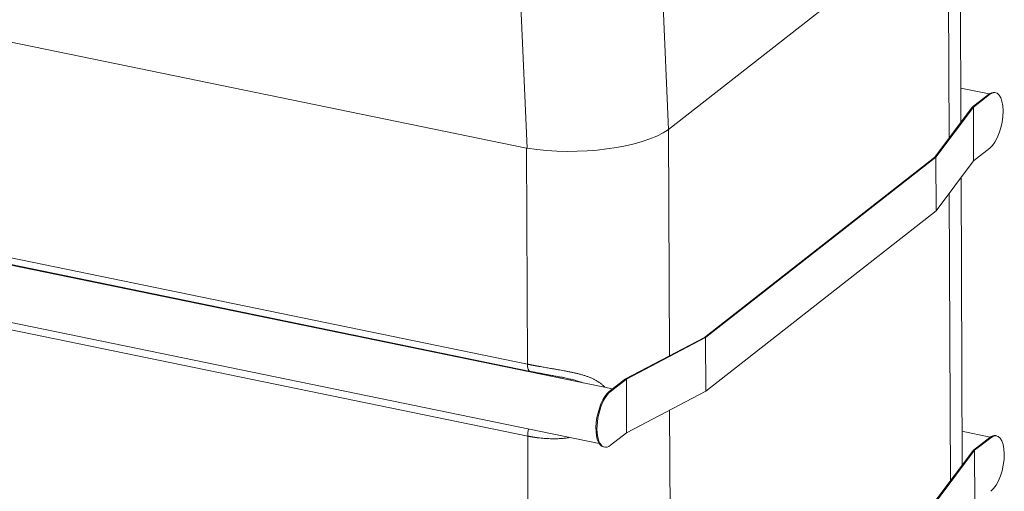
# Model space of a CAD drawing. Units: millimetres. Extents: x 0 to 594, y 0 to 420.
# Drawn here: x 409 to 479, y 141 to 174 of the extents above; entities that cross this region are included whole.
import ezdxf

# ---------------------------------------------------------------- set-up
doc = ezdxf.new("R2010")
doc.units = ezdxf.units.MM
doc.layers.add('1', color=7, linetype='Continuous', true_color=0xffffff)

msp = doc.modelspace()

# ---------------------------------------------------------------- linework, layer by layer
at = {"layer": '1', "color": 7, "linetype": 'Continuous', "lineweight": 13}
for p, q in [((453.9613, 186.8777), (454.8315, 166.3291)), ((444.7629, 165.0068), (443.8667, 186.1685)), ((474.8089, 165.739), (474.7515, 181.9237)), ((345.6063, 170.0481), (444.7919, 149.6497)), ((477.6832, 168.82), (477.6092, 168.8352)), ((454.8447, 166.3388), (454.9017, 150.2439)), ((444.8101, 144.5345), (345.6245, 164.9329)), ((444.7919, 149.6497), (444.7375, 165.0114)), ((474.8953, 141.3387), (474.8228, 161.8115)), ((450.6201, 147.7057), (450.6941, 147.6904)), ((454.9154, 146.376), (454.9881, 125.8437)), ((444.8784, 125.2488), (444.8101, 144.5345)), ((477.7696, 144.4192), (477.6956, 144.4344))]:
    msp.add_line(p, q, dxfattribs=at)
at = {"layer": '1', "color": 3, "linetype": 'Continuous', "lineweight": 18}
for p, q in [((345.5519, 185.4098), (444.7375, 165.0114)), ((475.6481, 166.8552), (475.5894, 183.4239)), ((454.8447, 166.3388), (474.7515, 181.9237)), ((450.853, 147.8893), (340.0968, 170.6673)), ((345.8213, 169.5315), (445.0069, 149.1331)), ((477.6525, 168.8686), (475.6383, 169.2829)), ((478.1096, 168.9543), (478.0356, 168.9695)), ((476.4607, 167.9361), (477.6092, 168.8352)), ((476.5382, 167.9236), (477.6832, 168.82)), ((473.7853, 164.3781), (476.4607, 167.9361)), ((473.8628, 164.3656), (476.5382, 167.9236)), ((476.5382, 167.9236), (476.5517, 164.111)), ((339.291, 166.7493), (449.8963, 144.0023)), ((476.5517, 164.111), (477.6967, 165.0074)), ((457.4048, 151.5539), (473.7853, 164.3781)), ((457.4753, 151.5359), (473.8628, 164.3656)), ((473.8628, 164.3656), (473.8763, 160.5529)), ((473.8763, 160.5529), (476.5517, 164.111)), ((475.7345, 142.4555), (475.662, 162.9274)), ((457.4888, 147.7233), (473.8763, 160.5529)), ((451.7685, 148.6048), (457.4048, 151.5539)), ((451.8391, 148.5868), (457.4753, 151.5359)), ((457.4753, 151.5359), (457.4888, 147.7233)), ((450.6201, 147.7057), (451.7685, 148.6048)), ((450.6941, 147.6904), (451.8391, 148.5868)), ((451.8391, 148.5868), (451.8526, 144.7742)), ((451.8526, 144.7742), (457.4888, 147.7233)), ((450.7076, 143.8778), (451.8526, 144.7742)), ((477.7389, 144.4678), (475.7248, 144.882)), ((476.5471, 143.5353), (477.6956, 144.4344)), ((476.6246, 143.5228), (477.7696, 144.4192)), ((478.196, 144.5535), (478.122, 144.5687)), ((450.2071, 143.7587), (450.2812, 143.7435)), ((473.8717, 139.9772), (476.5471, 143.5353)), ((473.9492, 139.9648), (476.6246, 143.5228)), ((476.6246, 143.5228), (476.6382, 139.7102))]:
    msp.add_line(p, q, dxfattribs=at)
for centre, major_axis, ratio, start_param, end_param in [((477.6159, 166.9289), (-0.4197, -2.0406), 0.4215207, 3.1415863, 3.602566), ((477.6899, 166.9137), (0.4197, 2.0406), 0.4215207, 3.602566, 6.7441586), ((448.184, 167.4092), (-7.4993, -0.172), 0.349494, 1.0890781, 2.6522782), ((447.9055, 246.1458), (6.8332, -79.852), 0.0457227, 0.0260743, 0.0298725), ((447.9049, 246.1452), (-3.0755, -81.1449), 0.0826231, 6.2694327, 6.2732309), ((450.6268, 145.7993), (-0.4197, -2.0406), 0.4215207, 3.602566, 6.283179), ((450.7008, 145.7841), (0.4197, 2.0406), 0.4215207, 0.4609733, 3.602566), ((477.7024, 142.5281), (-0.4197, -2.0406), 0.4215207, 3.1415863, 3.602566), ((477.7764, 142.5129), (0.4197, 2.0406), 0.4215207, 3.602566, 6.7441586)]:
    msp.add_ellipse(centre, major_axis=major_axis, ratio=ratio, start_param=start_param, end_param=end_param, dxfattribs=at)
at = {"layer": '1', "color": 7, "linetype": 'Continuous', "lineweight": 13}
for centre, major_axis, start_param, end_param in [((445.1748, 149.9494), (-0.1679, -0.8163), 5.1733623, 6.2831673), ((445.1929, 144.8342), (0.1679, 0.8163), 1.4109234, 2.0317696)]:
    msp.add_ellipse(centre, major_axis=major_axis, ratio=0.4215207, start_param=start_param, end_param=end_param, dxfattribs=at)
for points, knots in [([(444.7919, 149.6497), (444.7957, 149.6489), (444.8032, 149.6474), (444.8144, 149.6451), (444.8256, 149.6428), (444.8368, 149.6405), (444.8481, 149.6382), (444.8593, 149.6359), (444.8705, 149.6336), (444.8817, 149.6313), (444.893, 149.6291), (444.9042, 149.6268), (444.9154, 149.6245), (444.9267, 149.6223), (444.9379, 149.62), (444.9491, 149.6178), (444.9604, 149.6155), (444.9716, 149.6133), (444.9828, 149.6111), (444.9941, 149.6088), (445.0053, 149.6066), (445.0165, 149.6044), (445.0278, 149.6022), (445.039, 149.5999), (445.0502, 149.5977), (445.0615, 149.5955), (445.0727, 149.5933), (445.0839, 149.5911), (445.0952, 149.5889), (445.1064, 149.5867), (445.1176, 149.5845), (445.1289, 149.5824), (445.1401, 149.5802), (445.1513, 149.578), (445.1626, 149.5758), (445.1738, 149.5737), (445.185, 149.5715), (445.1962, 149.5694), (445.2075, 149.5672), (445.2187, 149.565), (445.2299, 149.5629), (445.2412, 149.5608), (445.2524, 149.5586), (445.2636, 149.5565), (445.2748, 149.5544), (445.286, 149.5522), (445.2973, 149.5501), (445.3085, 149.548), (445.3197, 149.5459), (445.3309, 149.5438), (445.3421, 149.5417), (445.3534, 149.5395), (445.3646, 149.5374), (445.3758, 149.5354), (445.387, 149.5333), (445.3982, 149.5312), (445.4094, 149.5291), (445.4206, 149.527), (445.4318, 149.5249), (445.443, 149.5229), (445.4542, 149.5208), (445.4654, 149.5187), (445.4766, 149.5167), (445.4878, 149.5146), (445.499, 149.5125), (445.5102, 149.5105), (445.5214, 149.5084), (445.5325, 149.5064), (445.5437, 149.5044), (445.5549, 149.5023), (445.5661, 149.5003), (445.5773, 149.4983), (445.5884, 149.4962), (445.5996, 149.4942), (445.6108, 149.4922), (445.6219, 149.4902), (445.6896, 149.478), (445.8129, 149.456), (445.9914, 149.4249), (446.1666, 149.3948), (446.3382, 149.3656), (446.5305, 149.3331), (446.7423, 149.2972), (446.9725, 149.2578), (447.1948, 149.219), (447.3793, 149.1857), (447.5277, 149.158), (447.642, 149.1361), (447.7536, 149.114), (447.8656, 149.0912), (447.9781, 149.0674), (448.0911, 149.0426), (448.202, 149.0172), (448.3152, 148.9901), (448.4302, 148.9613), (448.547, 148.9304), (448.6608, 148.8986), (448.7717, 148.8658), (448.8797, 148.8319), (448.9847, 148.797), (449.0867, 148.7609), (449.1858, 148.7236), (449.2818, 148.6851), (449.3749, 148.6453), (449.4651, 148.6042), (449.5522, 148.5617), (449.6364, 148.5178), (449.7176, 148.4725), (449.7958, 148.4256), (449.8711, 148.3773), (449.9491, 148.3235), (450.029, 148.2638), (450.1096, 148.1975), (450.1855, 148.1289), (450.2491, 148.0654), (450.2868, 148.0244), (450.3016, 148.0076)], [0, 0, 0, 0, 0.0020805, 0.0041594, 0.0062367, 0.0083125, 0.0103865, 0.012459, 0.0145299, 0.0165992, 0.0186669, 0.020733, 0.0227974, 0.0248603, 0.0269216, 0.0289812, 0.0310393, 0.0330957, 0.0351506, 0.0372039, 0.0392555, 0.0413056, 0.043354, 0.0454009, 0.0474461, 0.0494898, 0.0515319, 0.0535723, 0.0556112, 0.0576485, 0.0596841, 0.0617182, 0.0637507, 0.0657816, 0.0678109, 0.0698386, 0.0718647, 0.0738892, 0.0759121, 0.0779335, 0.0799532, 0.0819714, 0.0839879, 0.0860029, 0.0880163, 0.090028, 0.0920382, 0.0940468, 0.0960539, 0.0980593, 0.1000631, 0.1020654, 0.1040661, 0.1060651, 0.1080626, 0.1100585, 0.1120529, 0.1140456, 0.1160368, 0.1180263, 0.1200143, 0.1220007, 0.1239856, 0.1259688, 0.1279505, 0.1299306, 0.1319091, 0.133886, 0.1358613, 0.1378351, 0.1398073, 0.1417779, 0.1437469, 0.1457144, 0.1476802, 0.1496445, 0.1516073, 0.1833788, 0.2143471, 0.2445144, 0.2738835, 0.3024572, 0.342681, 0.3814472, 0.4187676, 0.4546554, 0.4742376, 0.4934025, 0.5121529, 0.5304921, 0.5499029, 0.5690101, 0.5878184, 0.6063325, 0.6268056, 0.6469108, 0.6666566, 0.6860517, 0.7051058, 0.7238285, 0.7422306, 0.7603229, 0.778117, 0.7956252, 0.8128603, 0.8298356, 0.8465652, 0.8630637, 0.8793466, 0.8954295, 0.9113292, 0.9307757, 0.949921, 0.9688009, 0.987453, 1, 1, 1, 1]), ([(448.741, 148.327), (448.7055, 148.3401), (448.6132, 148.373), (448.461, 148.4227), (448.2825, 148.4755), (448.0977, 148.5254), (447.9131, 148.5714), (447.7296, 148.614), (447.5482, 148.6537), (447.416, 148.6813), (447.3444, 148.6959), (447.3341, 148.698)], [0, 0, 0, 0, 0.0782187, 0.2023728, 0.3298204, 0.4607659, 0.5953981, 0.7207304, 0.8483524, 0.9783799, 1, 1, 1, 1]), ([(447.7692, 144.4241), (447.7381, 144.4193), (447.6273, 144.403), (447.4796, 144.3853), (447.3258, 144.3708), (447.2141, 144.362), (447.1006, 144.3548), (446.9882, 144.3494), (446.8767, 144.3457), (446.7659, 144.3436), (446.6529, 144.343), (446.5058, 144.3441), (446.3236, 144.349), (446.1053, 144.3603), (445.8816, 144.3772), (445.7244, 144.3929), (445.6345, 144.4031), (445.6135, 144.4055), (445.5924, 144.408), (445.5714, 144.4105), (445.5503, 144.4131), (445.5292, 144.4157), (445.5081, 144.4184), (445.487, 144.4211), (445.4659, 144.4239), (445.4448, 144.4267), (445.4237, 144.4296), (445.4026, 144.4325), (445.3815, 144.4355), (445.3603, 144.4385), (445.3392, 144.4416), (445.3181, 144.4447), (445.2969, 144.4478), (445.2758, 144.4511), (445.2546, 144.4543), (445.2334, 144.4576), (445.2123, 144.461), (445.1911, 144.4644), (445.1699, 144.4679), (445.1488, 144.4714), (445.1276, 144.475), (445.1064, 144.4786), (445.0853, 144.4822), (445.0641, 144.486), (445.0429, 144.4897), (445.0217, 144.4935), (445.0006, 144.4974), (444.9794, 144.5013), (444.9582, 144.5053), (444.937, 144.5093), (444.9159, 144.5134), (444.8947, 144.5175), (444.8735, 144.5217), (444.8524, 144.5259), (444.8312, 144.5302), (444.8171, 144.533), (444.8101, 144.5345)], [0, 0, 0, 0, 0.0306618, 0.1092541, 0.1452908, 0.1819235, 0.2191562, 0.2569926, 0.2927108, 0.3292422, 0.3665893, 0.4047545, 0.4753976, 0.5485251, 0.6241479, 0.7022757, 0.709503, 0.7167413, 0.7239907, 0.731251, 0.7385223, 0.7458046, 0.753098, 0.7604024, 0.7677178, 0.7750443, 0.7823818, 0.7897304, 0.79709, 0.8044607, 0.8118424, 0.8192352, 0.8266391, 0.8340541, 0.8414802, 0.8489174, 0.8563657, 0.8638251, 0.8712956, 0.8787772, 0.88627, 0.8937739, 0.9012889, 0.908815, 0.9163524, 0.9239008, 0.9314604, 0.9390312, 0.9466132, 0.9542063, 0.9618106, 0.9694261, 0.9770528, 0.9846906, 0.9923397, 1, 1, 1, 1])]:
    msp.add_open_spline(points, degree=3, knots=knots, dxfattribs=at)
at = {"layer": '1', "color": 3, "linetype": 'Continuous', "lineweight": 18}
msp.add_open_spline([(444.987, 149.1387), (446.1496, 148.9133), (447.3913, 148.6863)], degree=2, dxfattribs=at)
msp.add_open_spline([(447.3341, 148.698), (447.2817, 148.7086), (447.2249, 148.72), (447.1682, 148.7311), (447.1638, 148.732)], degree=3, knots=[0, 0, 0, 0, 0.9219695, 1, 1, 1, 1], dxfattribs=at)

doc.saveas('drawing.dxf')
